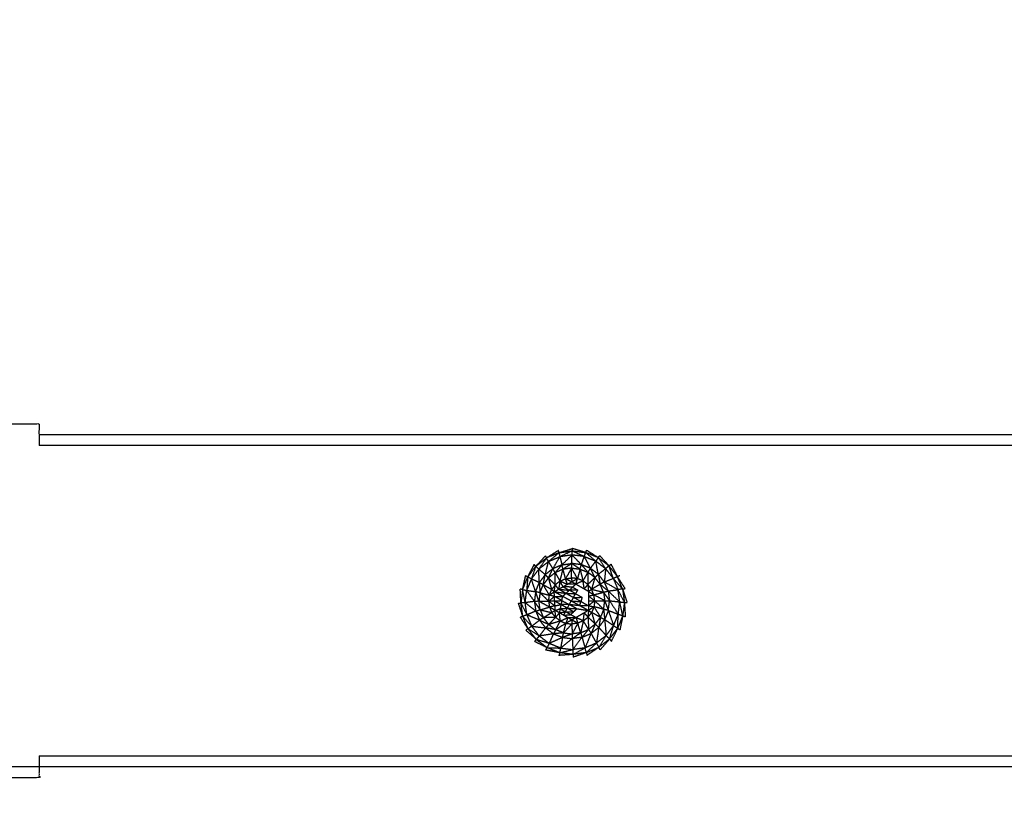
# Model space of a CAD drawing. Units: millimetres. Extents: x -2 to 184, y 0 to 189.
# Drawn here: x 63 to 72, y 32 to 39 of the extents above; entities that cross this region are included whole.
import ezdxf

# ---------------------------------------------------------------- set-up
doc = ezdxf.new("R2010")
doc.units = ezdxf.units.MM
doc.header["$MEASUREMENT"] = 0
doc.layers.add('PROIEZIONI 2D$Visible$Curves', color=7, linetype='Continuous', true_color=0x000000)

msp = doc.modelspace()

# ---------------------------------------------------------------- linework, layer by layer
at = {"layer": 'PROIEZIONI 2D$Visible$Curves', "color": 18, "lineweight": -3, "true_color": 0x000000}
for points, knots in [([(57.1663, 29.4085), (54.5591, 29.4085), (51.9519, 29.4085), (29.0355, 29.4085), (6.119, 29.4085), (3.5423, 29.4085), (0.9656, 29.4085), (0.9656, 31.5799), (0.9656, 33.7513), (0.9656, 51.5675), (0.9656, 69.3838), (0.9656, 71.1068), (0.9656, 72.8297), (3.5423, 72.8297), (6.119, 72.8297), (29.0355, 72.8297), (51.9519, 72.8297), (54.5591, 72.8297), (57.1663, 72.8297), (71.5424, 72.8297), (85.9185, 72.8297), (87.3446, 72.8297), (88.7707, 72.8297), (88.7707, 71.1068), (88.7707, 69.3838), (88.7707, 51.5675), (88.7707, 33.7513), (88.7707, 31.5799), (88.7707, 29.4085), (87.3446, 29.4085), (85.9185, 29.4085)], [-3, -3, -3, -2, -2, -1, -1, 0, 0, 1, 1, 2, 2, 3, 3, 4, 4, 5, 5, 6, 6, 7, 7, 8, 8, 9, 9, 10, 10, 11, 11, 12, 12, 12]), ([(87.539, 30.8572), (71.973, 30.8572), (56.4071, 30.8572), (56.2126, 30.8966), (56.0181, 30.9359), (55.8591, 31.0431), (55.7002, 31.1503), (55.593, 31.3092), (55.4858, 31.4682), (55.4464, 31.6627), (55.4071, 31.8572), (55.4071, 51.3288), (55.4071, 70.8004), (55.4464, 70.9949), (55.4858, 71.1894), (55.593, 71.3483), (55.7002, 71.5073), (55.8591, 71.6145), (56.0181, 71.7217), (56.2126, 71.761), (56.4071, 71.8004), (71.973, 71.8004), (87.539, 71.8004), (87.7335, 71.761), (87.928, 71.7217), (88.087, 71.6145), (88.2459, 71.5073), (88.3531, 71.3483), (88.4604, 71.1894), (88.4997, 70.9949), (88.539, 70.8004), (88.539, 51.3288), (88.539, 31.8572), (88.4997, 31.6627), (88.4604, 31.4682), (88.3531, 31.3092), (88.2459, 31.1503), (88.087, 31.0431), (87.9281, 30.9359), (87.7335, 30.8966), (87.539, 30.8572)], [-10, -10, -10, -9, -9, -8, -8, -7, -7, -6, -6, -5, -5, -4, -4, -3, -3, -2, -2, -1, -1, 0, 0, 1, 1, 2, 2, 3, 3, 4, 4, 5, 5, 6, 6, 7, 7, 8, 8, 9, 9, 10, 10, 10]), ([(63.6611, 32.2077), (62.726, 32.2077), (61.791, 32.2077), (59.3573, 32.1908), (56.9236, 32.174), (56.8902, 32.1876), (56.8569, 32.2011), (56.8268, 32.2214), (56.7968, 32.2417), (56.771, 32.2675), (56.7452, 32.2933), (56.7249, 32.3234), (56.7046, 32.3535), (56.691, 32.3868), (56.6774, 32.4201), (56.6942, 34.8522), (56.7111, 37.2843), (56.7111, 38.2194), (56.7111, 39.1546)], [0, 0, 0, 1, 1, 2, 2, 3, 3, 4, 4, 5, 5, 6, 6, 7, 7, 8, 8, 9, 9, 9]), ([(59.611, 39.1546), (59.7111, 39.1546), (59.8111, 39.1546), (59.8111, 38.2194), (59.8111, 37.2843), (59.8359, 37.064), (59.8608, 36.8437), (59.934, 36.6345), (60.0072, 36.4253), (60.1251, 36.2376), (60.2431, 36.0499), (60.3999, 35.8931), (60.5566, 35.7364), (60.7442, 35.6185), (60.9319, 35.5005), (61.1412, 35.4273), (61.3504, 35.3541), (61.5707, 35.3293), (61.791, 35.3044), (62.726, 35.3044), (63.6611, 35.3044), (63.6611, 35.2063), (63.6611, 35.1083)], [21.935461, 21.935461, 21.935461, 22, 22, 23, 23, 24, 24, 25, 25, 26, 26, 27, 27, 28, 28, 29, 29, 30, 30, 31, 31, 31.063338, 31.063338, 31.063338]), ([(68.4758, 34.1199), (68.4767, 34.1384), (68.4777, 34.157), (68.4215, 34.1307), (68.3654, 34.1045)], [0, 0, 0, 1, 1, 2, 2, 2]), ([(68.1748, 33.9925), (68.2188, 34.0268), (68.2627, 34.0611), (68.314, 34.0828), (68.3654, 34.1045)], [0, 0, 0, 1, 1, 2, 2, 2]), ([(68.2627, 34.0611), (68.2536, 34.077), (68.2445, 34.0929), (68.2096, 34.0427), (68.1748, 33.9925)], [0, 0, 0, 1, 1, 2, 2, 2]), ([(68.2627, 34.0611), (68.3098, 34.1007), (68.3569, 34.1403), (68.3611, 34.1224), (68.3654, 34.1045)], [0, 0, 0, 1, 1, 2, 2, 2]), ([(68.3839, 34.0309), (68.3431, 34.0136), (68.3024, 33.9962), (68.3339, 34.0503), (68.3654, 34.1045)], [0, 0, 0, 1, 1, 2, 2, 2]), ([(68.4758, 34.1199), (68.4298, 34.0754), (68.3839, 34.0309), (68.3747, 34.0677), (68.3654, 34.1045), (68.4206, 34.1122), (68.4758, 34.1199)], [0, 0, 0, 1, 1, 2, 2, 3, 3, 3]), ([(68.5865, 34.1062), (68.5926, 34.124), (68.5988, 34.1419), (68.6443, 34.1031), (68.6898, 34.0643)], [0, 0, 0, 1, 1, 2, 2, 2]), ([(68.6416, 33.9993), (68.614, 34.0528), (68.5865, 34.1062), (68.6381, 34.0853), (68.6898, 34.0643)], [0, 0, 0, 1, 1, 2, 2, 2]), ([(68.7124, 33.946), (68.677, 33.9727), (68.6416, 33.9993), (68.6657, 34.0318), (68.6898, 34.0643)], [0, 0, 0, 1, 1, 2, 2, 2]), ([(68.7788, 33.9971), (68.7453, 34.0466), (68.7118, 34.096), (68.7008, 34.0802), (68.6898, 34.0643)], [0, 0, 0, 1, 1, 2, 2, 2]), ([(68.7124, 33.946), (68.7011, 34.0052), (68.6898, 34.0643), (68.7343, 34.0307), (68.7788, 33.9971)], [0, 0, 0, 1, 1, 2, 2, 2]), ([(68.1748, 33.9925), (68.1615, 34.0052), (68.1482, 34.018), (68.1279, 33.9607), (68.1076, 33.9035)], [0, 0, 0, 1, 1, 2, 2, 2]), ([(68.1793, 33.871), (68.177, 33.9317), (68.1748, 33.9925), (68.1412, 33.948), (68.1076, 33.9035)], [0, 0, 0, 1, 1, 2, 2, 2]), ([(68.3226, 33.9604), (68.3446, 33.9223), (68.3666, 33.8842), (68.3803, 33.9375), (68.394, 33.9908)], [0, 0, 0, 1, 1, 2, 2, 2]), ([(68.394, 33.9908), (68.3583, 33.9756), (68.3226, 33.9604), (68.3533, 33.9956), (68.3839, 34.0309)], [0, 0, 0, 1, 1, 2, 2, 2]), ([(68.3839, 34.0309), (68.3889, 34.0108), (68.394, 33.9908), (68.4328, 34.017), (68.4716, 34.0432), (68.4278, 34.037), (68.3839, 34.0309)], [0, 0, 0, 1, 1, 2, 2, 3, 3, 3]), ([(68.4716, 34.0432), (68.4712, 34.0224), (68.4708, 34.0015), (68.4324, 33.9962), (68.394, 33.9908)], [0, 0, 0, 1, 1, 2, 2, 2]), ([(68.4708, 34.0015), (68.4437, 33.9534), (68.4166, 33.9054), (68.4053, 33.9481), (68.394, 33.9908)], [0, 0, 0, 1, 1, 2, 2, 2]), ([(68.5243, 33.9062), (68.4973, 33.9096), (68.4704, 33.9129), (68.4706, 33.9572), (68.4708, 34.0015)], [0, 0, 0, 1, 1, 2, 2, 2]), ([(68.4708, 34.0015), (68.5093, 33.9968), (68.5478, 33.9921), (68.5837, 33.9776), (68.6197, 33.963)], [0, 0, 0, 1, 1, 2, 2, 2]), ([(68.5478, 33.9921), (68.536, 33.9492), (68.5243, 33.9062), (68.4975, 33.9539), (68.4708, 34.0015)], [0, 0, 0, 1, 1, 2, 2, 2]), ([(68.5478, 33.9921), (68.5613, 33.939), (68.5747, 33.8859), (68.5972, 33.9245), (68.6197, 33.963)], [0, 0, 0, 1, 1, 2, 2, 2]), ([(68.6416, 33.9993), (68.6005, 34.0159), (68.5595, 34.0324), (68.5896, 33.9977), (68.6197, 33.963)], [0, 0, 0, 1, 1, 2, 2, 2]), ([(68.8474, 33.9092), (68.8131, 33.9531), (68.7788, 33.9971), (68.7728, 33.9367), (68.7669, 33.8762)], [0, 0, 0, 1, 1, 2, 2, 2]), ([(68.8474, 33.9092), (68.8282, 33.9658), (68.8091, 34.0224), (68.8465, 33.9742), (68.884, 33.9261)], [0, 0, 0, 1, 1, 2, 2, 2]), ([(68.1076, 33.9035), (68.0911, 33.9121), (68.0746, 33.9207), (68.0701, 33.8605), (68.0657, 33.8002)], [0, 0, 0, 1, 1, 2, 2, 2]), ([(68.0664, 33.8001), (68.1062, 33.7945), (68.1461, 33.7888), (68.1268, 33.8461), (68.1076, 33.9035), (68.0866, 33.8518), (68.0657, 33.8002)], [-0.991309, -0.991309, -0.991309, 0, 0, 1, 1, 2, 2, 2]), ([(68.1461, 33.7888), (68.1627, 33.8299), (68.1793, 33.871), (68.1435, 33.8872), (68.1076, 33.9035)], [0, 0, 0, 1, 1, 2, 2, 2]), ([(68.2148, 33.8507), (68.2237, 33.8962), (68.2326, 33.9417), (68.206, 33.9064), (68.1793, 33.871)], [0, 0, 0, 1, 1, 2, 2, 2]), ([(68.2614, 33.9127), (68.2763, 33.8601), (68.2911, 33.8074), (68.2529, 33.8291), (68.2148, 33.8507)], [0, 0, 0, 1, 1, 2, 2, 2]), ([(68.2326, 33.9417), (68.247, 33.9272), (68.2614, 33.9127), (68.2382, 33.8818), (68.215, 33.851)], [0, 0, 0, 1, 1, 1.995563, 1.995563, 1.995563]), ([(68.2614, 33.9127), (68.2926, 33.8817), (68.3238, 33.8507), (68.3232, 33.9055), (68.3226, 33.9604)], [0, 0, 0, 1, 1, 2, 2, 2]), ([(68.3666, 33.8842), (68.3603, 33.8475), (68.354, 33.8109), (68.3389, 33.8308), (68.3238, 33.8507)], [0, 0, 0, 1, 1, 2, 2, 2]), ([(68.3666, 33.8842), (68.4001, 33.8702), (68.4336, 33.8563), (68.4251, 33.8809), (68.4166, 33.9054)], [0, 0, 0, 1, 1, 2, 2, 2]), ([(68.4704, 33.9129), (68.4719, 33.8959), (68.4734, 33.879), (68.4989, 33.8926), (68.5243, 33.9062)], [0, 0, 0, 1, 1, 2, 2, 2]), ([(68.5747, 33.8859), (68.5428, 33.8717), (68.5109, 33.8574), (68.5176, 33.8818), (68.5243, 33.9062)], [0, 0, 0, 1, 1, 2, 2, 2]), ([(68.618, 33.8532), (68.6019, 33.8336), (68.5859, 33.8141), (68.5803, 33.85), (68.5747, 33.8859)], [0, 0, 0, 1, 1, 2, 2, 2]), ([(68.6197, 33.9626), (68.6188, 33.9079), (68.618, 33.8532), (68.6347, 33.8317), (68.6514, 33.8103)], [0.004073, 0.004073, 0.004073, 1, 1, 2, 2, 2]), ([(68.7294, 33.8552), (68.7055, 33.8858), (68.6817, 33.9163), (68.6666, 33.8633), (68.6514, 33.8103)], [0, 0, 0, 1, 1, 2, 2, 2]), ([(68.7669, 33.8762), (68.7396, 33.9111), (68.7124, 33.946), (68.7209, 33.9006), (68.7294, 33.8552)], [0, 0, 0, 1, 1, 2, 2, 2]), ([(68.8474, 33.9092), (68.8691, 33.8578), (68.8908, 33.8065), (68.8288, 33.8413), (68.7669, 33.8762), (68.8071, 33.8927), (68.8474, 33.9092), (68.8657, 33.9176), (68.884, 33.9261), (68.8949, 33.9304), (68.9058, 33.9347)], [0, 0, 0, 1, 1, 2, 2, 3, 3, 4, 4, 5, 5, 5]), ([(68.8474, 33.9092), (68.8894, 33.8614), (68.9314, 33.8137), (68.9077, 33.8699), (68.884, 33.9261)], [0, 0, 0, 1, 1, 2, 2, 2]), ([(68.052, 33.6895), (68.0403, 33.7486), (68.0286, 33.8077), (68.0471, 33.804), (68.0657, 33.8002)], [0, 0, 0, 1, 1, 2, 2, 2]), ([(68.0674, 33.5791), (68.0597, 33.6343), (68.052, 33.6895), (68.0588, 33.7448), (68.0657, 33.8002)], [0, 0, 0, 1, 1, 2, 2, 2]), ([(68.1461, 33.7888), (68.1407, 33.7448), (68.1354, 33.7009), (68.1009, 33.75), (68.0664, 33.7991)], [0, 0, 0, 1, 1, 1.989422, 1.989422, 1.989422]), ([(68.1793, 33.871), (68.1825, 33.8249), (68.1857, 33.7788), (68.1659, 33.7838), (68.1461, 33.7888)], [0, 0, 0, 1, 1, 2, 2, 2]), ([(68.1857, 33.7788), (68.2002, 33.8147), (68.2148, 33.8507), (68.197, 33.8608), (68.1793, 33.871)], [0, 0, 0, 1, 1, 2, 2, 2]), ([(68.1857, 33.7788), (68.2282, 33.7679), (68.2707, 33.757), (68.2428, 33.8038), (68.2148, 33.8507)], [0, 0, 0, 1, 1, 2, 2, 2]), ([(68.2707, 33.757), (68.2925, 33.7726), (68.3143, 33.7881), (68.3027, 33.7978), (68.2911, 33.8074)], [0, 0, 0, 1, 1, 2, 2, 2]), ([(68.3211, 33.6615), (68.3222, 33.6403), (68.3234, 33.6192), (68.3421, 33.6084), (68.3609, 33.5976), (68.3796, 33.5867), (68.3984, 33.5759), (68.4171, 33.5651), (68.4359, 33.5543), (68.4546, 33.5434), (68.4734, 33.5326), (68.4921, 33.5434), (68.5109, 33.5543), (68.5296, 33.5651), (68.5484, 33.5759), (68.5671, 33.5867), (68.5859, 33.5976), (68.6046, 33.6084), (68.6234, 33.6192), (68.6234, 33.6409), (68.6234, 33.6625), (68.6234, 33.6842), (68.6234, 33.7058), (68.6234, 33.7274), (68.6234, 33.7491), (68.6234, 33.7707), (68.6234, 33.7924), (68.6046, 33.8032), (68.5859, 33.8141), (68.5671, 33.8249), (68.5484, 33.8357), (68.5296, 33.8465), (68.5109, 33.8574), (68.4921, 33.8682), (68.4734, 33.879), (68.4535, 33.8676), (68.4336, 33.8563), (68.4137, 33.8449), (68.3938, 33.8336), (68.3739, 33.8222), (68.354, 33.8109), (68.3341, 33.7995), (68.3143, 33.7881), (68.3154, 33.767), (68.3165, 33.7459), (68.3176, 33.7248), (68.3188, 33.7037), (68.32, 33.6826), (68.3211, 33.6615)], [13, 13, 13, 14, 14, 15, 15, 16, 16, 17, 17, 18, 18, 19, 19, 20, 20, 21, 21, 22, 22, 23, 23, 24, 24, 25, 25, 26, 26, 27, 27, 28, 28, 29, 29, 30, 30, 31, 31, 32, 32, 33, 33, 34, 34, 35, 35, 36, 36, 37, 37, 37]), ([(68.3936, 33.8335), (68.4221, 33.8175), (68.4507, 33.8016), (68.4656, 33.8156), (68.4805, 33.8295), (68.4371, 33.8315), (68.3938, 33.8336)], [-0.995595, -0.995595, -0.995595, 0, 0, 1, 1, 1.994703, 1.994703, 1.994703]), ([(68.508, 33.7697), (68.4644, 33.7717), (68.4208, 33.7738), (68.4357, 33.7877), (68.4507, 33.8016), (68.4793, 33.7856), (68.508, 33.7697)], [0, 0, 0, 1, 1, 2, 2, 3, 3, 3]), ([(68.4805, 33.8295), (68.4954, 33.8434), (68.5103, 33.8574), (68.4722, 33.8569), (68.4341, 33.8563)], [0, 0, 0, 1, 1, 1.986897, 1.986897, 1.986897]), ([(68.508, 33.7697), (68.5179, 33.7862), (68.5279, 33.8027), (68.4893, 33.8021), (68.4507, 33.8016)], [0, 0, 0, 1, 1, 2, 2, 2]), ([(68.618, 33.8532), (68.6207, 33.8228), (68.6234, 33.7924), (68.6374, 33.8013), (68.6514, 33.8103)], [0, 0, 0, 1, 1, 2, 2, 2]), ([(68.7705, 33.707), (68.7215, 33.7336), (68.6726, 33.7603), (68.662, 33.7853), (68.6514, 33.8103)], [0, 0, 0, 1, 1, 2, 2, 2]), ([(68.7294, 33.8552), (68.7446, 33.8195), (68.7597, 33.7838), (68.7055, 33.797), (68.6514, 33.8103), (68.6904, 33.8327), (68.7294, 33.8552)], [0, 0, 0, 1, 1, 2, 2, 3, 3, 3]), ([(68.7669, 33.8762), (68.7842, 33.8354), (68.8016, 33.7947), (68.7655, 33.825), (68.7294, 33.8552), (68.7481, 33.8657), (68.7669, 33.8762)], [0, 0, 0, 1, 1, 2, 2, 3, 3, 3]), ([(68.8016, 33.7947), (68.8539, 33.7454), (68.9062, 33.6961), (68.8985, 33.7513), (68.8908, 33.8065)], [0, 0, 0, 1, 1, 2, 2, 2]), ([(68.8016, 33.7947), (68.8077, 33.7508), (68.8139, 33.707), (68.8601, 33.7015), (68.9062, 33.6961)], [0, 0, 0, 1, 1, 2, 2, 2]), ([(68.9062, 33.6961), (68.9272, 33.6945), (68.9482, 33.6928), (68.9195, 33.7497), (68.8908, 33.8065)], [0, 0, 0, 1, 1, 2, 2, 2]), ([(68.1857, 33.7788), (68.1809, 33.7403), (68.1762, 33.7018), (68.1611, 33.7453), (68.1461, 33.7888)], [0, 0, 0, 1, 1, 2, 2, 2]), ([(68.1762, 33.7018), (68.2201, 33.7024), (68.2641, 33.7031), (68.2249, 33.7409), (68.1857, 33.7788)], [0, 0, 0, 1, 1, 2, 2, 2]), ([(68.2641, 33.7031), (68.2903, 33.7245), (68.3165, 33.7459), (68.2936, 33.7514), (68.2707, 33.757)], [0, 0, 0, 1, 1, 2, 2, 2]), ([(68.316, 33.7459), (68.316, 33.7459), (68.316, 33.7459), (68.316, 33.7461), (68.316, 33.7462)], [40.999972082, 40.999972082, 40.999972082, 41, 41, 41.008250125, 41.008250125, 41.008250125]), ([(68.3188, 33.7037), (68.351, 33.7063), (68.3833, 33.7088), (68.3499, 33.7272), (68.3165, 33.7456)], [1.007645, 1.007645, 1.007645, 2, 2, 2.99234, 2.99234, 2.99234]), ([(68.3205, 33.6615), (68.3205, 33.6615), (68.3205, 33.6615), (68.3194, 33.6826), (68.3183, 33.7037), (68.3183, 33.7043), (68.3182, 33.7048)], [38.999968, 38.999968, 38.999968, 39, 39, 40, 40, 40.026637, 40.026637, 40.026637]), ([(68.4683, 33.7037), (68.4296, 33.7248), (68.391, 33.7459), (68.4059, 33.7599), (68.4208, 33.7738)], [0, 0, 0, 1, 1, 2, 2, 2]), ([(68.4881, 33.7367), (68.4782, 33.7202), (68.4683, 33.7037), (68.5119, 33.7017), (68.5555, 33.6996)], [0, 0, 0, 1, 1, 2, 2, 2]), ([(68.4881, 33.7367), (68.4981, 33.7532), (68.508, 33.7697), (68.5367, 33.7537), (68.5654, 33.7378)], [0, 0, 0, 1, 1, 2, 2, 2]), ([(68.4881, 33.7367), (68.5218, 33.7181), (68.5555, 33.6996), (68.5605, 33.7187), (68.5654, 33.7378), (68.5267, 33.7373), (68.4881, 33.7367)], [0, 0, 0, 1, 1, 2, 2, 3, 3, 3]), ([(68.6802, 33.7065), (68.6518, 33.7278), (68.6234, 33.7491), (68.648, 33.7547), (68.6726, 33.7603)], [0, 0, 0, 1, 1, 2, 2, 2]), ([(68.6802, 33.7065), (68.6518, 33.6845), (68.6234, 33.6625), (68.6484, 33.6576), (68.6735, 33.6526)], [0, 0, 0, 1, 1, 2, 2, 2]), ([(68.7611, 33.63), (68.7207, 33.6683), (68.6802, 33.7065), (68.7253, 33.7067), (68.7705, 33.707)], [0, 0, 0, 1, 1, 2, 2, 2]), ([(68.7597, 33.7838), (68.7651, 33.7454), (68.7705, 33.707), (68.7922, 33.707), (68.8139, 33.707)], [0, 0, 0, 1, 1, 2, 2, 2]), ([(68.8031, 33.6191), (68.7821, 33.6245), (68.7611, 33.63), (68.7658, 33.6685), (68.7705, 33.707)], [0, 0, 0, 1, 1, 2, 2, 2]), ([(68.7705, 33.707), (68.7868, 33.663), (68.8031, 33.6191), (68.8085, 33.663), (68.8139, 33.707)], [0, 0, 0, 1, 1, 2, 2, 2]), ([(68.8139, 33.707), (68.8532, 33.6462), (68.8925, 33.5854), (68.8993, 33.6407), (68.9062, 33.6961)], [0, 0, 0, 1, 1, 2, 2, 2]), ([(68.052, 33.6895), (68.0327, 33.688), (68.0135, 33.6866), (68.0404, 33.6328), (68.0674, 33.5791)], [0, 0, 0, 1, 1, 2, 2, 2]), ([(68.1477, 33.6132), (68.1673, 33.6191), (68.187, 33.625), (68.2021, 33.5893), (68.2173, 33.5536)], [0, 0, 0, 1, 1, 2, 2, 2]), ([(68.187, 33.625), (68.2293, 33.6371), (68.2716, 33.6493), (68.2239, 33.6756), (68.1762, 33.7018)], [0, 0, 0, 1, 1, 2, 2, 2]), ([(68.187, 33.625), (68.2399, 33.6121), (68.2928, 33.5993), (68.255, 33.5764), (68.2173, 33.5536)], [0, 0, 0, 1, 1, 2, 2, 2]), ([(68.3262, 33.5565), (68.3248, 33.5879), (68.3234, 33.6192), (68.3081, 33.6093), (68.2928, 33.5993)], [0, 0, 0, 1, 1, 2, 2, 2]), ([(68.3232, 33.619), (68.323, 33.6191), (68.3229, 33.6192), (68.3229, 33.6193), (68.3229, 33.6194)], [11.99248118, 11.99248118, 11.99248118, 12, 12, 12.00582896, 12.00582896, 12.00582896]), ([(68.4331, 33.6398), (68.4005, 33.6372), (68.368, 33.6347), (68.3718, 33.6532), (68.3757, 33.6717), (68.4044, 33.6557), (68.4331, 33.6398)], [0, 0, 0, 1, 1, 2, 2, 3, 3, 3]), ([(68.4331, 33.6398), (68.4419, 33.6557), (68.4507, 33.6717), (68.4132, 33.6717), (68.3757, 33.6717)], [0, 0, 0, 1, 1, 2, 2, 2]), ([(68.4154, 33.6079), (68.4243, 33.6238), (68.4331, 33.6398), (68.4617, 33.6238), (68.4904, 33.6079)], [0, 0, 0, 1, 1, 2, 2, 2]), ([(68.4331, 33.6398), (68.4755, 33.6372), (68.518, 33.6347), (68.5042, 33.6213), (68.4904, 33.6079)], [0, 0, 0, 1, 1, 2, 2, 2]), ([(68.518, 33.6347), (68.5704, 33.6269), (68.6228, 33.6192), (68.5841, 33.6403), (68.5455, 33.6615)], [0, 0, 0, 1, 1, 2, 2, 2]), ([(68.5555, 33.6996), (68.5505, 33.6805), (68.5455, 33.6615), (68.5841, 33.662), (68.6228, 33.6625), (68.5891, 33.681), (68.5555, 33.6996)], [0, 0, 0, 1, 1, 2, 2, 3, 3, 3]), ([(68.6735, 33.6526), (68.6484, 33.6359), (68.6234, 33.6192), (68.6383, 33.6108), (68.6532, 33.6023)], [0, 0, 0, 1, 1, 2, 2, 2]), ([(68.7611, 33.63), (68.7173, 33.6413), (68.6735, 33.6526), (68.7027, 33.6053), (68.732, 33.558)], [0, 0, 0, 1, 1, 2, 2, 2]), ([(68.7611, 33.63), (68.7465, 33.594), (68.732, 33.558), (68.751, 33.5474), (68.77, 33.5369)], [0, 0, 0, 1, 1, 2, 2, 2]), ([(68.8031, 33.6191), (68.7866, 33.578), (68.77, 33.5369), (68.8103, 33.5095), (68.8506, 33.4821)], [0, 0, 0, 1, 1, 2, 2, 2]), ([(68.8031, 33.6191), (68.8268, 33.5506), (68.8506, 33.4821), (68.8715, 33.5337), (68.8925, 33.5854)], [0, 0, 0, 1, 1, 2, 2, 2]), ([(68.8925, 33.5854), (68.9128, 33.5786), (68.9331, 33.5718), (68.9196, 33.6339), (68.9062, 33.6961)], [0, 0, 0, 1, 1, 2, 2, 2]), ([(68.0674, 33.5791), (68.0488, 33.5724), (68.0302, 33.5657), (68.0705, 33.5211), (68.1108, 33.4764)], [0, 0, 0, 1, 1, 2, 2, 2]), ([(68.1823, 33.5317), (68.1248, 33.5554), (68.0674, 33.5791), (68.0891, 33.5277), (68.1108, 33.4764)], [0, 0, 0, 1, 1, 2, 2, 2]), ([(68.2369, 33.4619), (68.2096, 33.4968), (68.1823, 33.5317), (68.1465, 33.504), (68.1108, 33.4764)], [0, 0, 0, 1, 1, 2, 2, 2]), ([(68.2173, 33.5536), (68.1825, 33.5834), (68.1477, 33.6132), (68.165, 33.5725), (68.1823, 33.5317)], [0, 0, 0, 1, 1, 2, 2, 2]), ([(68.2651, 33.4924), (68.2412, 33.523), (68.2173, 33.5536), (68.1998, 33.5426), (68.1823, 33.5317)], [0, 0, 0, 1, 1, 2, 2, 2]), ([(68.1823, 33.5317), (68.2237, 33.5121), (68.2651, 33.4924), (68.251, 33.4771), (68.2369, 33.4619)], [0, 0, 0, 1, 1, 2, 2, 2]), ([(68.2651, 33.4924), (68.2956, 33.5245), (68.3262, 33.5565), (68.2717, 33.555), (68.2173, 33.5536)], [0, 0, 0, 1, 1, 2, 2, 2]), ([(68.3696, 33.5238), (68.3652, 33.5607), (68.3609, 33.5976), (68.3435, 33.577), (68.3262, 33.5565)], [0, 0, 0, 1, 1, 2, 2, 2]), ([(68.3696, 33.5238), (68.4027, 33.5391), (68.4359, 33.5543), (68.4279, 33.5288), (68.4199, 33.5034)], [0, 0, 0, 1, 1, 2, 2, 2]), ([(68.4154, 33.6079), (68.4391, 33.5945), (68.4629, 33.5811), (68.4766, 33.5945), (68.4904, 33.6079), (68.4529, 33.6079), (68.4154, 33.6079)], [0, 0, 0, 1, 1, 2, 2, 3, 3, 3]), ([(68.4359, 33.5543), (68.4731, 33.5543), (68.5103, 33.5543), (68.4866, 33.5677), (68.4629, 33.5811)], [0.008, 0.008, 0.008, 1, 1, 2, 2, 2]), ([(68.5276, 33.5043), (68.5005, 33.5185), (68.4734, 33.5326), (68.4736, 33.5147), (68.4738, 33.4968)], [0, 0, 0, 1, 1, 2, 2, 2]), ([(68.5776, 33.5255), (68.5442, 33.5399), (68.5109, 33.5543), (68.5192, 33.5293), (68.5276, 33.5043)], [0, 0, 0, 1, 1, 2, 2, 2]), ([(68.5776, 33.5255), (68.5817, 33.5615), (68.5859, 33.5976), (68.6031, 33.5782), (68.6204, 33.5589)], [0, 0, 0, 1, 1, 2, 2, 2]), ([(68.6853, 33.4961), (68.6529, 33.5275), (68.6204, 33.5589), (68.6223, 33.5036), (68.6242, 33.4483)], [0, 0, 0, 1, 1, 2, 2, 2]), ([(68.6853, 33.4961), (68.6693, 33.5492), (68.6532, 33.6023), (68.6926, 33.5802), (68.732, 33.558)], [0, 0, 0, 1, 1, 2, 2, 2]), ([(68.7167, 33.4662), (68.701, 33.4811), (68.6853, 33.4961), (68.7087, 33.5271), (68.732, 33.558)], [0, 0, 0, 1, 1, 2, 2, 2]), ([(68.732, 33.558), (68.7244, 33.5121), (68.7167, 33.4662), (68.7433, 33.5015), (68.77, 33.5369)], [0, 0, 0, 1, 1, 2, 2, 2]), ([(68.77, 33.5369), (68.7767, 33.465), (68.7834, 33.3931), (68.817, 33.4376), (68.8506, 33.4821)], [0, 0, 0, 1, 1, 2, 2, 2]), ([(68.8506, 33.4821), (68.8688, 33.4704), (68.8871, 33.4587), (68.8898, 33.5212), (68.8924, 33.5838)], [0, 0, 0, 1, 1, 1.987304, 1.987304, 1.987304]), ([(68.1108, 33.4764), (68.0942, 33.4648), (68.0777, 33.4533), (68.1285, 33.4209), (68.1794, 33.3885)], [0, 0, 0, 1, 1, 2, 2, 2]), ([(68.2369, 33.4619), (68.1738, 33.4691), (68.1108, 33.4764), (68.1451, 33.4325), (68.1794, 33.3885), (68.2081, 33.4252), (68.2369, 33.4619)], [0, 0, 0, 1, 1, 2, 2, 3, 3, 3]), ([(68.2369, 33.4619), (68.2722, 33.4353), (68.3076, 33.4086), (68.2435, 33.3986), (68.1794, 33.3885)], [0, 0, 0, 1, 1, 2, 2, 2]), ([(68.2651, 33.4924), (68.296, 33.4691), (68.327, 33.4458), (68.2819, 33.4539), (68.2369, 33.4619)], [0, 0, 0, 1, 1, 2, 2, 2]), ([(68.327, 33.4458), (68.3483, 33.4848), (68.3696, 33.5238), (68.3173, 33.5081), (68.2651, 33.4924)], [0, 0, 0, 1, 1, 2, 2, 2]), ([(68.399, 33.4167), (68.4094, 33.4601), (68.4199, 33.5034), (68.3734, 33.4746), (68.327, 33.4458)], [0, 0, 0, 1, 1, 2, 2, 2]), ([(68.399, 33.4167), (68.4364, 33.4567), (68.4738, 33.4968), (68.4749, 33.452), (68.476, 33.4072)], [0, 0, 0, 1, 1, 2, 2, 2]), ([(68.5528, 33.418), (68.5402, 33.4612), (68.5276, 33.5043), (68.5018, 33.4557), (68.476, 33.4072)], [0, 0, 0, 1, 1, 2, 2, 2]), ([(68.6242, 33.4483), (68.6009, 33.4869), (68.5776, 33.5255), (68.5652, 33.4718), (68.5528, 33.418)], [0, 0, 0, 1, 1, 2, 2, 2]), ([(68.5528, 33.418), (68.5885, 33.4331), (68.6242, 33.4483), (68.5948, 33.4126), (68.5654, 33.377)], [0, 0, 0, 1, 1, 2, 2, 2]), ([(68.7838, 33.3927), (68.7986, 33.3771), (68.8135, 33.3615), (68.832, 33.4218), (68.8506, 33.4821)], [0.012718, 0.012718, 0.012718, 1, 1, 2, 2, 2]), ([(68.2683, 33.3213), (68.2104, 33.3392), (68.1526, 33.3571), (68.166, 33.3728), (68.1794, 33.3885)], [0, 0, 0, 1, 1, 2, 2, 2]), ([(68.3717, 33.2794), (68.32, 33.3003), (68.2683, 33.3213), (68.2238, 33.3549), (68.1794, 33.3885)], [0, 0, 0, 1, 1, 2, 2, 2]), ([(68.4777, 33.3647), (68.4247, 33.322), (68.3717, 33.2794), (68.427, 33.2726), (68.4824, 33.2657)], [0, 0, 0, 1, 1, 2, 2, 2]), ([(68.3898, 33.3754), (68.3944, 33.3961), (68.399, 33.4167), (68.4375, 33.4119), (68.476, 33.4072)], [0, 0, 0, 1, 1, 2, 2, 2]), ([(68.476, 33.4072), (68.4329, 33.3913), (68.3898, 33.3754), (68.4338, 33.37), (68.4777, 33.3647)], [0, 0, 0, 1, 1, 2, 2, 2]), ([(68.5528, 33.418), (68.5144, 33.4126), (68.476, 33.4072), (68.4768, 33.3859), (68.4777, 33.3647)], [0, 0, 0, 1, 1, 2, 2, 2]), ([(68.5654, 33.377), (68.5215, 33.3708), (68.4777, 33.3647), (68.4801, 33.3152), (68.4824, 33.2657)], [0, 0, 0, 1, 1, 2, 2, 2]), ([(68.4777, 33.3647), (68.5152, 33.3914), (68.5528, 33.418), (68.5591, 33.3975), (68.5654, 33.377)], [0, 0, 0, 1, 1, 2, 2, 2]), ([(68.5654, 33.377), (68.5239, 33.3214), (68.4824, 33.2657), (68.5376, 33.2734), (68.5928, 33.2811), (68.5791, 33.3291), (68.5654, 33.377)], [0, 0, 0, 1, 1, 2, 2, 3, 3, 3]), ([(68.5654, 33.377), (68.6061, 33.3943), (68.6469, 33.4116), (68.6198, 33.3464), (68.5928, 33.2811)], [0, 0, 0, 1, 1, 2, 2, 2]), ([(68.7834, 33.3931), (68.7395, 33.3588), (68.6955, 33.3245), (68.6441, 33.3028), (68.5928, 33.2811)], [0, 0, 0, 1, 1, 2, 2, 2]), ([(68.6955, 33.3245), (68.7063, 33.3055), (68.7172, 33.2866), (68.7502, 33.3397), (68.7832, 33.3928)], [0, 0, 0, 1, 1, 1.997538, 1.997538, 1.997538]), ([(68.2683, 33.3213), (68.2591, 33.3023), (68.2499, 33.2834), (68.3108, 33.2814), (68.3717, 33.2794)], [0, 0, 0, 1, 1, 2, 2, 2]), ([(68.3717, 33.2794), (68.3673, 33.2585), (68.3629, 33.2375), (68.4227, 33.2516), (68.4824, 33.2657)], [0, 0, 0, 1, 1, 2, 2, 2]), ([(68.4824, 33.2657), (68.4832, 33.2441), (68.484, 33.2224), (68.5384, 33.2518), (68.5928, 33.2811)], [0, 0, 0, 1, 1, 2, 2, 2]), ([(68.6955, 33.3245), (68.6501, 33.2818), (68.6048, 33.2391), (68.5988, 33.2601), (68.5928, 33.2811)], [0, 0, 0, 1, 1, 2, 2, 2]), ([(63.6611, 32.3078), (63.6611, 32.2577), (63.6611, 32.2077), (63.6611, 32.1577), (63.6611, 32.1077), (62.726, 32.1077), (61.791, 32.1077)], [31.967679, 31.967679, 31.967679, 32, 32, 33, 33, 34, 34, 34])]:
    msp.add_open_spline(points, degree=2, knots=knots, dxfattribs=at)
for points in [[(63.6611, 35.2082), (72.0072, 35.2082), (80.3534, 35.2082)], [(80.3534, 35.1082), (72.0072, 35.1082), (63.6611, 35.1082)], [(68.3529, 34.161), (68.2987, 34.127), (68.2445, 34.0929)], [(68.3569, 34.1403), (68.3549, 34.1506), (68.3529, 34.161)], [(68.3569, 34.1403), (68.4184, 34.1593), (68.4798, 34.1783)], [(68.3569, 34.1403), (68.4173, 34.1487), (68.4777, 34.157)], [(68.4777, 34.157), (68.4787, 34.1676), (68.4798, 34.1783)], [(68.4777, 34.157), (68.5321, 34.1316), (68.5865, 34.1062)], [(68.4777, 34.157), (68.5383, 34.1495), (68.5988, 34.1419)], [(68.5988, 34.1419), (68.5393, 34.1601), (68.4798, 34.1783)], [(68.5988, 34.1419), (68.6028, 34.152), (68.6069, 34.1621)], [(68.7118, 34.096), (68.6593, 34.129), (68.6069, 34.1621)], [(68.1482, 34.018), (68.1915, 34.0647), (68.2348, 34.1115)], [(68.1482, 34.018), (68.1963, 34.0555), (68.2445, 34.0929)], [(68.2326, 33.9417), (68.2476, 34.0014), (68.2627, 34.0611)], [(68.2348, 34.1115), (68.2396, 34.1022), (68.2445, 34.0929)], [(68.3569, 34.1403), (68.3007, 34.1166), (68.2445, 34.0929)], [(68.3024, 33.9962), (68.2825, 34.0286), (68.2627, 34.0611)], [(68.4716, 34.0432), (68.4737, 34.0816), (68.4758, 34.1199)], [(68.5865, 34.1062), (68.5311, 34.1131), (68.4758, 34.1199)], [(68.5595, 34.0324), (68.5176, 34.0761), (68.4758, 34.1199)], [(68.5595, 34.0324), (68.573, 34.0693), (68.5865, 34.1062)], [(68.7118, 34.096), (68.6553, 34.1189), (68.5988, 34.1419)], [(68.7118, 34.096), (68.7186, 34.1048), (68.7254, 34.1136)], [(68.8091, 34.0224), (68.7604, 34.0592), (68.7118, 34.096)], [(68.8091, 34.0224), (68.7672, 34.068), (68.7254, 34.1136)], [(68.0746, 33.9207), (68.1041, 33.9769), (68.1335, 34.0331)], [(68.0746, 33.9207), (68.1114, 33.9693), (68.1482, 34.018)], [(68.1482, 34.018), (68.1409, 34.0256), (68.1335, 34.0331)], [(68.2326, 33.9417), (68.2037, 33.9671), (68.1748, 33.9925)], [(68.3024, 33.9962), (68.2675, 33.9689), (68.2326, 33.9417)], [(68.2614, 33.9127), (68.2819, 33.9544), (68.3024, 33.9962)], [(68.3226, 33.9604), (68.3125, 33.9783), (68.3024, 33.9962)], [(68.5595, 34.0324), (68.5155, 34.0378), (68.4716, 34.0432)], [(68.5478, 33.9921), (68.5097, 34.0177), (68.4716, 34.0432)], [(68.5478, 33.9921), (68.5536, 34.0122), (68.5595, 34.0324)], [(68.6197, 33.963), (68.6307, 33.9811), (68.6416, 33.9993)], [(68.6817, 33.9163), (68.6616, 33.9578), (68.6416, 33.9993)], [(68.7124, 33.946), (68.7456, 33.9715), (68.7788, 33.9971)], [(68.8091, 34.0224), (68.7939, 34.0097), (68.7788, 33.9971)], [(68.8091, 34.0224), (68.8183, 34.0292), (68.8274, 34.036)], [(68.8274, 34.036), (68.8557, 33.9811), (68.884, 33.9261)], [(68.0286, 33.8077), (68.0422, 33.8694), (68.0559, 33.9311)], [(68.0286, 33.8077), (68.0516, 33.8642), (68.0746, 33.9207)], [(68.0746, 33.9207), (68.0652, 33.9259), (68.0559, 33.9311)], [(68.2614, 33.9127), (68.292, 33.9365), (68.3226, 33.9604)], [(68.3666, 33.8842), (68.3452, 33.8674), (68.3238, 33.8507)], [(68.3666, 33.8842), (68.3916, 33.8948), (68.4166, 33.9054)], [(68.3938, 33.8336), (68.3802, 33.8589), (68.3666, 33.8842)], [(68.4166, 33.9054), (68.4435, 33.9091), (68.4704, 33.9129)], [(68.4166, 33.9054), (68.445, 33.8922), (68.4734, 33.879)], [(68.5747, 33.8859), (68.5495, 33.8961), (68.5243, 33.9062)], [(68.618, 33.8532), (68.5964, 33.8695), (68.5747, 33.8859)], [(68.618, 33.8532), (68.6498, 33.8847), (68.6817, 33.9163)], [(68.6817, 33.9163), (68.651, 33.9394), (68.6203, 33.9626)], [(68.6817, 33.9163), (68.697, 33.9312), (68.7124, 33.946)], [(68.9553, 33.8166), (68.9196, 33.8713), (68.884, 33.9261)], [(68.0135, 33.6866), (68.0104, 33.7496), (68.0074, 33.8126)], [(68.0286, 33.8077), (68.018, 33.8101), (68.0074, 33.8126)], [(68.0286, 33.8077), (68.0211, 33.7471), (68.0135, 33.6866)], [(68.2707, 33.757), (68.2809, 33.7822), (68.2911, 33.8074)], [(68.3238, 33.8507), (68.3074, 33.8291), (68.2911, 33.8074)], [(68.3144, 33.7888), (68.3191, 33.8197), (68.3238, 33.8507)], [(68.4208, 33.7738), (68.3871, 33.7923), (68.3535, 33.8109)], [(68.3539, 33.8109), (68.4023, 33.8062), (68.4507, 33.8016)], [(68.4805, 33.8295), (68.5042, 33.8161), (68.5279, 33.8027)], [(68.7597, 33.7838), (68.7806, 33.7893), (68.8016, 33.7947)], [(68.8016, 33.7947), (68.8462, 33.8006), (68.8908, 33.8065)], [(68.9314, 33.8137), (68.9111, 33.8101), (68.8908, 33.8065)], [(68.9314, 33.8137), (68.9433, 33.8152), (68.9553, 33.8166)], [(68.9314, 33.8137), (68.952, 33.7517), (68.9726, 33.6897)], [(68.9314, 33.8137), (68.9398, 33.7532), (68.9482, 33.6928)], [(68.2641, 33.7031), (68.2674, 33.73), (68.2707, 33.757)], [(68.3188, 33.7037), (68.2914, 33.7034), (68.2641, 33.7031)], [(68.391, 33.7459), (68.3527, 33.7668), (68.3144, 33.7877)], [(68.3147, 33.788), (68.3677, 33.7809), (68.4208, 33.7738)], [(68.3165, 33.7459), (68.3537, 33.7459), (68.391, 33.7459)], [(68.3833, 33.7088), (68.3795, 33.6902), (68.3757, 33.6717)], [(68.3833, 33.7088), (68.3871, 33.7274), (68.391, 33.7459)], [(68.3833, 33.7088), (68.417, 33.6902), (68.4507, 33.6717)], [(68.4208, 33.7738), (68.4544, 33.7552), (68.4881, 33.7367)], [(68.4507, 33.6717), (68.4595, 33.6877), (68.4683, 33.7037)], [(68.5455, 33.6615), (68.5069, 33.6826), (68.4683, 33.7037)], [(68.6234, 33.7924), (68.648, 33.7764), (68.6726, 33.7603)], [(68.6234, 33.7058), (68.6518, 33.7061), (68.6802, 33.7065)], [(68.6726, 33.7603), (68.7161, 33.7721), (68.7597, 33.7838)], [(68.6802, 33.7065), (68.6764, 33.7334), (68.6726, 33.7603)], [(68.6802, 33.7065), (68.6769, 33.6795), (68.6735, 33.6526)], [(68.7597, 33.7838), (68.7868, 33.7454), (68.8139, 33.707)], [(67.9912, 33.6855), (68.0023, 33.686), (68.0135, 33.6866)], [(68.0302, 33.5657), (68.0107, 33.6256), (67.9912, 33.6855)], [(68.0302, 33.5657), (68.0219, 33.6262), (68.0135, 33.6866)], [(68.1354, 33.7009), (68.0937, 33.6952), (68.052, 33.6895)], [(68.1477, 33.6132), (68.0998, 33.6513), (68.052, 33.6895)], [(68.1762, 33.7018), (68.1558, 33.7013), (68.1354, 33.7009)], [(68.1354, 33.7009), (68.1415, 33.657), (68.1477, 33.6132)], [(68.187, 33.625), (68.1612, 33.663), (68.1354, 33.7009)], [(68.187, 33.625), (68.1816, 33.6634), (68.1762, 33.7018)], [(68.2641, 33.7031), (68.2923, 33.6825), (68.3205, 33.6619)], [(68.2641, 33.7031), (68.2678, 33.6762), (68.2716, 33.6493)], [(68.3211, 33.6615), (68.2963, 33.6554), (68.2716, 33.6493)], [(68.3234, 33.6192), (68.2975, 33.6342), (68.2716, 33.6493)], [(68.2716, 33.6493), (68.2822, 33.6243), (68.2928, 33.5993)], [(68.3757, 33.6717), (68.3473, 33.6875), (68.319, 33.7033)], [(68.3211, 33.6616), (68.3484, 33.6667), (68.3757, 33.6717)], [(68.3233, 33.6194), (68.3457, 33.627), (68.368, 33.6347)], [(68.368, 33.6347), (68.3642, 33.6163), (68.3604, 33.5979)], [(68.368, 33.6347), (68.3917, 33.6213), (68.4154, 33.6079)], [(68.5455, 33.6615), (68.4981, 33.6666), (68.4507, 33.6717)], [(68.518, 33.6347), (68.4844, 33.6532), (68.4507, 33.6717)], [(68.6234, 33.6192), (68.6219, 33.5891), (68.6204, 33.5589)], [(68.6735, 33.6526), (68.6633, 33.6275), (68.6532, 33.6023)], [(68.7611, 33.63), (68.7655, 33.5834), (68.77, 33.5369)], [(68.8031, 33.6191), (68.8478, 33.6022), (68.8925, 33.5854)], [(68.9482, 33.6928), (68.9406, 33.6323), (68.9331, 33.5718)], [(68.9482, 33.6928), (68.9523, 33.6277), (68.9564, 33.5626)], [(68.9482, 33.6928), (68.9604, 33.6912), (68.9726, 33.6897)], [(68.0302, 33.5657), (68.0194, 33.5622), (68.0085, 33.5586)], [(68.0777, 33.4533), (68.0431, 33.5059), (68.0085, 33.5586)], [(68.0777, 33.4533), (68.0539, 33.5095), (68.0302, 33.5657)], [(68.1477, 33.6132), (68.1075, 33.5961), (68.0674, 33.5791)], [(68.3262, 33.5565), (68.3095, 33.5779), (68.2928, 33.5993)], [(68.3696, 33.5238), (68.3479, 33.5401), (68.3262, 33.5565)], [(68.3611, 33.5977), (68.3882, 33.6028), (68.4154, 33.6079)], [(68.4154, 33.6079), (68.4068, 33.5923), (68.3982, 33.5766)], [(68.3987, 33.576), (68.4308, 33.5785), (68.4629, 33.5811)], [(68.4734, 33.5326), (68.4467, 33.518), (68.4199, 33.5034)], [(68.5776, 33.5255), (68.599, 33.5422), (68.6204, 33.5589)], [(68.6204, 33.5589), (68.6368, 33.5806), (68.6532, 33.6023)], [(68.9331, 33.5718), (68.9101, 33.5152), (68.8871, 33.4587)], [(68.9328, 33.5704), (68.9204, 33.5073), (68.9079, 33.4441)], [(68.9331, 33.5718), (68.9447, 33.5672), (68.9564, 33.5626)], [(68.0777, 33.4533), (68.0678, 33.4469), (68.058, 33.4405)], [(68.1526, 33.3571), (68.1053, 33.3988), (68.058, 33.4405)], [(68.1526, 33.3571), (68.1151, 33.4052), (68.0777, 33.4533)], [(68.327, 33.4458), (68.3173, 33.4272), (68.3076, 33.4086)], [(68.399, 33.4167), (68.363, 33.4312), (68.327, 33.4458)], [(68.3696, 33.5238), (68.3947, 33.5136), (68.4199, 33.5034)], [(68.4199, 33.5034), (68.4468, 33.5001), (68.4738, 33.4968)], [(68.5276, 33.5043), (68.5007, 33.5005), (68.4738, 33.4968)], [(68.5776, 33.5255), (68.5526, 33.5149), (68.5276, 33.5043)], [(68.6853, 33.4961), (68.6548, 33.4722), (68.6242, 33.4483)], [(68.6242, 33.4483), (68.6355, 33.4299), (68.6469, 33.4116)], [(68.6853, 33.4961), (68.6661, 33.4539), (68.6469, 33.4116)], [(68.6469, 33.4116), (68.6818, 33.4389), (68.7167, 33.4662)], [(68.7167, 33.4662), (68.7061, 33.3954), (68.6955, 33.3245)], [(68.7167, 33.4662), (68.7501, 33.4297), (68.7834, 33.3931)], [(68.8871, 33.4587), (68.8503, 33.4101), (68.8135, 33.3615)], [(68.8871, 33.4587), (68.8587, 33.4004), (68.8303, 33.3421)], [(68.8871, 33.4587), (68.8975, 33.4514), (68.9079, 33.4441)], [(68.1526, 33.3571), (68.1445, 33.3481), (68.1364, 33.3392)], [(68.1526, 33.3571), (68.2012, 33.3203), (68.2499, 33.2834)], [(68.3076, 33.4086), (68.2879, 33.365), (68.2683, 33.3213)], [(68.3898, 33.3754), (68.329, 33.3484), (68.2683, 33.3213)], [(68.399, 33.4167), (68.3533, 33.4126), (68.3076, 33.4086)], [(68.3076, 33.4086), (68.3487, 33.392), (68.3898, 33.3754)], [(68.3898, 33.3754), (68.3807, 33.3274), (68.3717, 33.2794)], [(68.6469, 33.4116), (68.6712, 33.368), (68.6955, 33.3245)], [(68.8135, 33.3615), (68.7653, 33.324), (68.7172, 33.2866)], [(68.8135, 33.3615), (68.7712, 33.3126), (68.729, 33.2637)], [(68.8135, 33.3615), (68.8219, 33.3518), (68.8303, 33.3421)], [(68.2499, 33.2834), (68.1932, 33.3113), (68.1364, 33.3392)], [(68.2384, 33.2616), (68.2441, 33.2725), (68.2499, 33.2834)], [(68.3629, 33.2375), (68.3006, 33.2495), (68.2384, 33.2616)], [(68.3629, 33.2375), (68.3064, 33.2604), (68.2499, 33.2834)], [(68.6048, 33.2391), (68.661, 33.2629), (68.7172, 33.2866)], [(68.7172, 33.2866), (68.664, 33.2504), (68.6109, 33.2142)], [(68.729, 33.2637), (68.7231, 33.2751), (68.7172, 33.2866)], [(68.3629, 33.2375), (68.3599, 33.2253), (68.3569, 33.2131)], [(68.484, 33.2224), (68.4204, 33.2178), (68.3569, 33.2131)], [(68.484, 33.2224), (68.4235, 33.23), (68.3629, 33.2375)], [(68.6048, 33.2391), (68.5444, 33.218), (68.484, 33.1969)], [(68.6048, 33.2391), (68.5444, 33.2308), (68.484, 33.2224)], [(68.484, 33.2224), (68.484, 33.2097), (68.484, 33.1969)], [(68.6048, 33.2391), (68.6078, 33.2266), (68.6109, 33.2142)], [(63.6611, 32.3077), (72.0072, 32.3077), (80.3534, 32.3077)], [(80.3534, 32.2077), (72.0072, 32.2077), (63.6611, 32.2077)]]:
    msp.add_open_spline(points, degree=2, dxfattribs=at)

doc.saveas('drawing.dxf')
